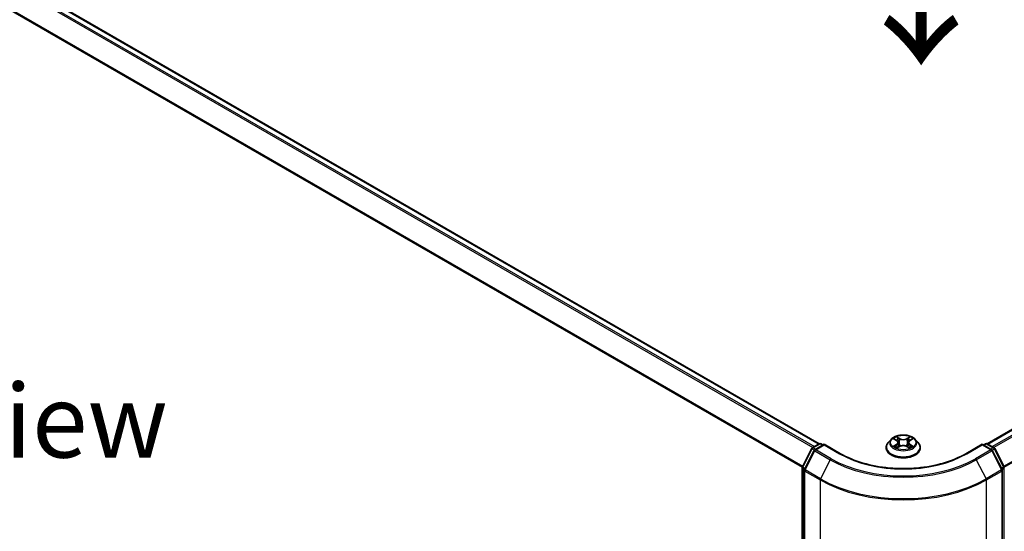
# Model space of a CAD drawing. Units: millimetres. Extents: x 0 to 8326, y 0 to 1826.
# Drawn here: x 40 to 62, y 102 to 114 of the extents above; entities that cross this region are included whole.
import ezdxf

# ---------------------------------------------------------------- set-up
doc = ezdxf.new("R2010")
doc.units = ezdxf.units.MM
doc.header["$LTSCALE"] = 0.666667
doc.layers.get('Defpoints').update_dxf_attribs({"lineweight": 25})
for name, color, linetype, lineweight in [('Dimension (ISO)', 7, 'Continuous', 18), ('Symbol (ISO)', 7, 'Continuous', 18), ('Visible (ISO)', 7, 'Continuous', 35), ('Visible Narrow (ISO)', 7, 'Continuous', 25)]:
    doc.layers.add(name, color=color, linetype=linetype, lineweight=lineweight)
doc.styles.add('Note Text (TK)', font='MS PGothic.ttf')
doc.dimstyles.new('Default - Method 1b (TK)', dxfattribs={"dimscale": 0.666667, "dimtxt": 2.5, "dimasz": 2.5, "dimexe": 1, "dimexo": 1.5, "dimgap": 1, "dimtad": 1, "dimtoh": 1, "dimrnd": 1e-08, "dimdsep": 46, "dimtxsty": 'Note Text (TK)', "dimcen": 0.09, "dimdle": 5, "dimclrd": 100, "dimclre": 100, "dimclrt": 7, "dimadec": 1, "dimazin": 1, "dimtfac": 1, "dimtmove": 0, "dimatfit": 3, "dimfxl": 0, "dimtolj": 1, "dimlwd": -1, "dimlwe": -1, "dimarcsym": 0})

# ---------------------------------------------------------------- blocks, each defined once
blk = doc.blocks.new('*D16')
at = {"layer": 'Defpoints', "color": 0, "transparency": 16777216}
for p in [(21.457, 113.196), (9.2, 106.119), (61.998, 89.79)]:
    blk.add_point(p, dxfattribs=at)
at = {"layer": 'Dimension (ISO)', "color": 100, "transparency": 16777216}
for p, q in [((20.457, 112.618), (8.534, 105.735)), ((48.298, 83.547), (10.644, 105.286)), ((60.998, 89.212), (49.074, 82.328))]:
    blk.add_line(p, q, dxfattribs=at)
for points in [[(10.783, 105.527), (10.505, 105.046), (9.2, 106.119)], [(48.437, 83.787), (48.159, 83.306), (49.741, 82.713)]]:
    blk.add_solid(points, dxfattribs=at)
at = {"layer": 'Dimension (ISO)', "color": 7, "transparency": 16777216, "insert": (28.807, 96.355), "char_height": 1.66667, "attachment_point": 4, "rotation": 330, "style": 'Note Text (TK)'}
blk.add_mtext('\\A1;{\\Q30.000;\\W0.816;\\H0.816x;430}', dxfattribs=at)

msp = doc.modelspace()

# ---------------------------------------------------------------- linework, layer by layer
at = {"layer": 'Visible (ISO)'}
for p, q in [((22.3913, 124.9522), (58.2075, 104.2737)), ((62.0164, 104.2737), (76.148, 112.4326)), ((59.8385, 104.3756), (59.7724, 104.3018)), ((59.9033, 104.3837), (59.9601, 104.3497)), ((60.2639, 104.3497), (60.3206, 104.3837)), ((60.3206, 104.3837), (60.3206, 104.3837)), ((60.3854, 104.3756), (60.4515, 104.3018)), ((57.823, 103.7515), (58.0343, 104.1663)), ((58.0908, 104.1227), (57.8702, 103.6896)), ((58.05, 104.1828), (58.2064, 104.2731)), ((58.3206, 104.2629), (58.1065, 104.1392)), ((58.2464, 104.2731), (58.2923, 104.2465)), ((58.3206, 104.2493), (58.3206, 104.2629)), ((58.6895, 104.0499), (58.3206, 104.2629)), ((59.7253, 104.184), (59.7253, 104.1885)), ((59.9705, 104.1815), (60.0296, 104.2145)), ((59.995, 104.3031), (60.006, 104.2013)), ((60.1943, 104.2145), (60.2535, 104.1815)), ((60.2289, 104.3031), (60.218, 104.2013)), ((60.4986, 104.184), (60.4986, 104.1885)), ((61.9033, 104.2629), (61.5345, 104.0499)), ((61.9033, 104.2629), (61.9033, 104.2493)), ((62.1175, 104.1392), (61.9033, 104.2629)), ((61.9316, 104.2465), (61.9776, 104.2731)), ((62.0176, 104.2731), (62.174, 104.1828)), ((62.3538, 103.6896), (62.1331, 104.1227)), ((62.1896, 104.1663), (62.4009, 103.7515)), ((57.8187, 90.0248), (57.8187, 103.7334)), ((57.8658, 103.6714), (57.8658, 89.9235)), ((62.3581, 89.9235), (62.3581, 103.6714))]:
    msp.add_line(p, q, dxfattribs=at)
for centre, start, end in [((58.07, 104.1482), 120, 153.00449), ((58.1265, 104.1046), 120, 153.00449), ((58.2264, 104.2385), 60, 120), ((61.9976, 104.2385), 60, 120), ((62.0975, 104.1046), 26.99551, 60), ((62.154, 104.1482), 26.99551, 60), ((57.8587, 103.7334), 153.00449, 180), ((57.9058, 103.6714), 153.00449, 180), ((62.3181, 103.6714), 0, 26.99551), ((62.3653, 103.7334), 0, 26.99551)]:
    msp.add_arc(centre, 0.04, start, end, dxfattribs=at)
for points, knots in [([(60.3854, 104.3756), (60.369, 104.3938), (60.3483, 104.4098), (60.2992, 104.4374), (60.2707, 104.4487), (60.2094, 104.4653), (60.1767, 104.4705), (60.1104, 104.4746), (60.0768, 104.4734), (60.0118, 104.4647), (59.9804, 104.4573), (59.9227, 104.4365), (59.8964, 104.4231), (59.8607, 104.3975), (59.8488, 104.387), (59.8385, 104.3756)], [1.2629648, 1.2629648, 1.2629648, 1.2629648, 1.5839777, 1.5839777, 1.9184063, 1.9184063, 2.2514838, 2.2514838, 2.5827972, 2.5827972, 2.9145331, 2.9145331, 3.2485111, 3.2485111, 3.4494242, 3.4494242, 3.4494242, 3.4494242]), ([(59.9164, 104.3759), (59.9084, 104.3849), (59.8963, 104.39), (59.8847, 104.3926), (59.8846, 104.3926), (59.8845, 104.3926)], [0.001902216, 0.001902216, 0.001902216, 0.001902216, 0.032055974, 0.032055974, 0.032394303, 0.032394303, 0.032394303, 0.032394303]), ([(59.8845, 104.3926), (59.8846, 104.3926), (59.8847, 104.3925), (59.8859, 104.3921), (59.887, 104.3917), (59.888, 104.3912)], [-0.0323943032, -0.0323943032, -0.0323943032, -0.0323943032, -0.0320559737, -0.0320559737, -0.0289727583, -0.0289727583, -0.0289727583, -0.0289727583]), ([(59.9585, 104.4348), (59.9584, 104.4348), (59.9584, 104.4349), (59.9582, 104.435), (59.9582, 104.4351), (59.9581, 104.4351)], [-0.00023059908, -0.00023059908, -0.00023059908, -0.00023059908, 0, 0, 0.00033832945, 0.00033832945, 0.00033832945, 0.00033832945]), ([(59.9581, 104.4351), (59.9581, 104.4351), (59.9582, 104.435), (59.9583, 104.4349), (59.9583, 104.4348), (59.9583, 104.4347)], [-0.00033832945, -0.00033832945, -0.00033832945, -0.00033832945, 0, 0, 0.00024151791, 0.00024151791, 0.00024151791, 0.00024151791]), ([(59.995, 104.3031), (59.9947, 104.3067), (59.9938, 104.3103), (59.9913, 104.3173), (59.9897, 104.3208), (59.9856, 104.3273), (59.9831, 104.3305), (59.9776, 104.3365), (59.9745, 104.3394), (59.9677, 104.3448), (59.964, 104.3474), (59.9601, 104.3497)], [0.84730152, 0.84730152, 0.84730152, 0.84730152, 0.98850982, 0.98850982, 1.12971813, 1.12971813, 1.27092643, 1.27092643, 1.41213473, 1.41213473, 1.55334303, 1.55334303, 1.55334303, 1.55334303]), ([(60.2639, 104.3497), (60.2599, 104.3474), (60.2562, 104.3448), (60.2494, 104.3394), (60.2463, 104.3365), (60.2408, 104.3305), (60.2384, 104.3273), (60.2343, 104.3208), (60.2326, 104.3173), (60.2301, 104.3103), (60.2293, 104.3067), (60.2289, 104.3031)], [3.15904595, 3.15904595, 3.15904595, 3.15904595, 3.30025425, 3.30025425, 3.44146255, 3.44146255, 3.58267086, 3.58267086, 3.72387916, 3.72387916, 3.86508746, 3.86508746, 3.86508746, 3.86508746]), ([(60.2494, 104.4068), (60.2569, 104.4172), (60.2612, 104.4278), (60.2658, 104.435), (60.2658, 104.4351), (60.2659, 104.4351)], [0, 0, 0, 0, 0.032055974, 0.032055974, 0.032394303, 0.032394303, 0.032394303, 0.032394303]), ([(60.2659, 104.4351), (60.2658, 104.4351), (60.2657, 104.435), (60.2649, 104.4343), (60.2642, 104.4337), (60.2635, 104.433)], [-0.0323943032, -0.0323943032, -0.0323943032, -0.0323943032, -0.0320559737, -0.0320559737, -0.0289727583, -0.0289727583, -0.0289727583, -0.0289727583]), ([(60.3395, 104.3926), (60.3394, 104.3926), (60.3392, 104.3926), (60.339, 104.3925), (60.3389, 104.3925), (60.3388, 104.3925)], [-0.00033832945, -0.00033832945, -0.00033832945, -0.00033832945, 0, 0, 0.00024151791, 0.00024151791, 0.00024151791, 0.00024151791]), ([(60.3389, 104.3924), (60.339, 104.3924), (60.3391, 104.3925), (60.3393, 104.3925), (60.3394, 104.3926), (60.3395, 104.3926)], [-0.00023059908, -0.00023059908, -0.00023059908, -0.00023059908, 0, 0, 0.00033832945, 0.00033832945, 0.00033832945, 0.00033832945]), ([(59.7724, 104.3018), (59.7664, 104.2951), (59.761, 104.2883), (59.7511, 104.2741), (59.7467, 104.2668), (59.7391, 104.2518), (59.7358, 104.2442), (59.7306, 104.2286), (59.7286, 104.2206), (59.726, 104.2046), (59.7253, 104.1965), (59.7253, 104.1885)], [3.4494242, 3.4494242, 3.4494242, 3.4494242, 3.54493753, 3.54493753, 3.64045085, 3.64045085, 3.73596417, 3.73596417, 3.83147749, 3.83147749, 3.92699082, 3.92699082, 3.92699082, 3.92699082]), ([(59.7253, 104.184), (59.7253, 104.1602), (59.7316, 104.1364), (59.756, 104.0908), (59.7745, 104.0692), (59.8223, 104.0298), (59.852, 104.0124), (59.9192, 103.9838), (59.9567, 103.9728), (60.0356, 103.9583), (60.0769, 103.9548), (60.1594, 103.9556), (60.2004, 103.9598), (60.2784, 103.9758), (60.3152, 103.9875), (60.3809, 104.0172), (60.4098, 104.0354), (60.4564, 104.0765), (60.4742, 104.0995), (60.4941, 104.1434), (60.4986, 104.1637), (60.4986, 104.184)], [3.9269908, 3.9269908, 3.9269908, 3.9269908, 4.2267014, 4.2267014, 4.5391124, 4.5391124, 4.8636054, 4.8636054, 5.1893334, 5.1893334, 5.5140838, 5.5140838, 5.8384387, 5.8384387, 6.1632728, 6.1632728, 6.4890702, 6.4890702, 6.8129852, 6.8129852, 7.0685835, 7.0685835, 7.0685835, 7.0685835]), ([(59.885, 104.2151), (59.885, 104.2151), (59.8849, 104.2151), (59.8847, 104.215), (59.8846, 104.215), (59.8845, 104.2149)], [-0.00023059908, -0.00023059908, -0.00023059908, -0.00023059908, 0, 0, 0.00033832945, 0.00033832945, 0.00033832945, 0.00033832945]), ([(59.8845, 104.2149), (59.8846, 104.2149), (59.8847, 104.215), (59.8849, 104.215), (59.885, 104.215), (59.8851, 104.2151)], [-0.00033832945, -0.00033832945, -0.00033832945, -0.00033832945, 0, 0, 0.00024151791, 0.00024151791, 0.00024151791, 0.00024151791]), ([(59.9291, 104.2101), (59.9315, 104.2081), (59.9341, 104.2061), (59.9397, 104.202), (59.9427, 104.2), (59.949, 104.1961), (59.9524, 104.1941), (59.9595, 104.1903), (59.9632, 104.1884), (59.9693, 104.1856), (59.9717, 104.1845), (59.974, 104.1835)], [4.53491661, 4.53491661, 4.53491661, 4.53491661, 4.60506204, 4.60506204, 4.67520747, 4.67520747, 4.7453529, 4.7453529, 4.81549833, 4.81549833, 4.85637589, 4.85637589, 4.85637589, 4.85637589]), ([(59.9728, 104.1828), (59.9664, 104.1832), (59.9624, 104.1791), (59.9582, 104.1726), (59.9581, 104.1725), (59.9581, 104.1724)], [0.002431037, 0.002431037, 0.002431037, 0.002431037, 0.032055974, 0.032055974, 0.032394303, 0.032394303, 0.032394303, 0.032394303]), ([(59.9581, 104.1724), (59.9582, 104.1725), (59.9582, 104.1726), (59.959, 104.1732), (59.9597, 104.1738), (59.9604, 104.1744)], [-0.0323943032, -0.0323943032, -0.0323943032, -0.0323943032, -0.0320559737, -0.0320559737, -0.0289727583, -0.0289727583, -0.0289727583, -0.0289727583]), ([(60.1943, 104.2145), (60.1854, 104.2194), (60.1753, 104.2236), (60.1536, 104.2298), (60.1419, 104.2319), (60.1181, 104.234), (60.1059, 104.234), (60.082, 104.2319), (60.0704, 104.2298), (60.0486, 104.2236), (60.0385, 104.2194), (60.0296, 104.2145)], [1.5882496, 1.5882496, 1.5882496, 1.5882496, 1.8954276, 1.8954276, 2.2026055, 2.2026055, 2.5097835, 2.5097835, 2.8169614, 2.8169614, 3.1241394, 3.1241394, 3.1241394, 3.1241394]), ([(60.2499, 104.1835), (60.2523, 104.1845), (60.2546, 104.1856), (60.2607, 104.1884), (60.2645, 104.1903), (60.2715, 104.1941), (60.2749, 104.1961), (60.2813, 104.2), (60.2842, 104.202), (60.2898, 104.2061), (60.2925, 104.2081), (60.2949, 104.2101)], [6.13919839, 6.13919839, 6.13919839, 6.13919839, 6.18007596, 6.18007596, 6.25022139, 6.25022139, 6.32036682, 6.32036682, 6.39051225, 6.39051225, 6.46065768, 6.46065768, 6.46065768, 6.46065768]), ([(60.2655, 104.1728), (60.2655, 104.1727), (60.2656, 104.1727), (60.2657, 104.1726), (60.2658, 104.1725), (60.2659, 104.1724)], [-0.00023059908, -0.00023059908, -0.00023059908, -0.00023059908, 0, 0, 0.00033832945, 0.00033832945, 0.00033832945, 0.00033832945]), ([(60.2659, 104.1724), (60.2658, 104.1725), (60.2658, 104.1726), (60.2657, 104.1727), (60.2657, 104.1727), (60.2656, 104.1728)], [-0.00033832945, -0.00033832945, -0.00033832945, -0.00033832945, 0, 0, 0.00024151791, 0.00024151791, 0.00024151791, 0.00024151791]), ([(60.3061, 104.2154), (60.314, 104.2168), (60.3269, 104.2176), (60.3392, 104.215), (60.3394, 104.2149), (60.3395, 104.2149)], [0, 0, 0, 0, 0.032055974, 0.032055974, 0.032394303, 0.032394303, 0.032394303, 0.032394303]), ([(60.3395, 104.2149), (60.3394, 104.215), (60.3393, 104.215), (60.3381, 104.2155), (60.337, 104.2158), (60.3359, 104.2162)], [-0.0323943032, -0.0323943032, -0.0323943032, -0.0323943032, -0.0320559737, -0.0320559737, -0.0289727583, -0.0289727583, -0.0289727583, -0.0289727583]), ([(60.4986, 104.1885), (60.4986, 104.1965), (60.498, 104.2046), (60.4953, 104.2206), (60.4933, 104.2286), (60.4881, 104.2442), (60.4849, 104.2518), (60.4772, 104.2668), (60.4728, 104.2741), (60.463, 104.2883), (60.4575, 104.2951), (60.4515, 104.3018)], [0.78539816, 0.78539816, 0.78539816, 0.78539816, 0.88091149, 0.88091149, 0.97642481, 0.97642481, 1.07193813, 1.07193813, 1.16745145, 1.16745145, 1.26296478, 1.26296478, 1.26296478, 1.26296478]), ([(61.5345, 104.0499), (61.3866, 103.9645), (61.2145, 103.8923), (60.8392, 103.7819), (60.636, 103.7437), (60.2189, 103.7056), (60.005, 103.7056), (59.5879, 103.7437), (59.3848, 103.7819), (59.0095, 103.8923), (58.8374, 103.9645), (58.6895, 104.0499)], [3.1415927, 3.1415927, 3.1415927, 3.1415927, 3.4557519, 3.4557519, 3.7699112, 3.7699112, 4.0840704, 4.0840704, 4.3982297, 4.3982297, 4.712389, 4.712389, 4.712389, 4.712389])]:
    msp.add_open_spline(points, degree=3, knots=knots, dxfattribs=at)
for points in [[(59.888, 104.3912), (59.8932, 104.3891), (59.8984, 104.3866), (59.9033, 104.3837)], [(60.2635, 104.433), (60.2569, 104.4269), (60.2502, 104.4192), (60.2427, 104.4119)], [(59.9604, 104.1744), (59.9637, 104.1772), (59.967, 104.1796), (59.9705, 104.1815)], [(60.3359, 104.2162), (60.3258, 104.2197), (60.3156, 104.2219), (60.3079, 104.2233)]]:
    msp.add_open_spline(points, degree=3, dxfattribs=at)
at = {"layer": 'Visible Narrow (ISO)'}
for p, q in [((22.2714, 124.8926), (58.0959, 104.2093)), ((22.3713, 124.9502), (58.1958, 104.267)), ((22.2497, 124.8683), (58.064, 104.1909)), ((22.0225, 124.4104), (57.8198, 103.7428)), ((22.029, 124.4351), (57.8301, 103.7654)), ((62.0282, 104.267), (76.168, 112.4306)), ((62.1281, 104.2093), (76.2679, 112.373)), ((62.16, 104.1909), (76.2896, 112.3487)), ((62.3939, 103.7654), (76.5103, 111.9155)), ((62.4041, 103.7428), (76.5168, 111.8908)), ((59.8845, 104.3926), (59.9567, 104.3494)), ((60.0329, 104.3934), (59.9581, 104.4351)), ((59.9812, 104.4119), (60.0282, 104.3857)), ((60.0215, 104.2913), (59.9976, 104.3774)), ((60.0282, 104.3857), (60.0215, 104.2913)), ((60.2659, 104.4351), (60.1911, 104.3934)), ((60.1957, 104.3857), (60.2427, 104.4119)), ((60.1957, 104.3857), (60.2024, 104.2913)), ((60.2263, 104.3774), (60.2024, 104.2913)), ((60.2673, 104.3494), (60.3395, 104.3926)), ((57.8369, 103.7417), (58.0482, 104.1565)), ((57.8841, 103.6798), (58.1047, 104.1129)), ((58.0482, 104.1565), (58.0951, 104.1295)), ((58.07, 104.1808), (58.2264, 104.2711)), ((58.1243, 104.1495), (58.07, 104.1808)), ((58.1047, 104.1129), (58.4536, 103.9115)), ((58.1265, 104.1372), (58.3206, 104.2493)), ((58.4753, 103.9358), (58.1265, 104.1372)), ((58.2264, 104.2711), (58.2806, 104.2398)), ((58.3206, 104.2493), (58.6695, 104.0479)), ((59.9567, 104.2581), (59.8845, 104.2149)), ((59.916, 104.2233), (59.9614, 104.2505)), ((59.9401, 104.2018), (59.9354, 104.2095)), ((59.9581, 104.1724), (60.0329, 104.2141)), ((59.9614, 104.2505), (59.9661, 104.1871)), ((59.9665, 104.1816), (59.9665, 104.1815)), ((59.9667, 104.1792), (59.9667, 104.1792)), ((60.1911, 104.2141), (60.2659, 104.1724)), ((60.2572, 104.1792), (60.2572, 104.1792)), ((60.2574, 104.1816), (60.2574, 104.1815)), ((60.2625, 104.2505), (60.2578, 104.1871)), ((60.2625, 104.2505), (60.3079, 104.2233)), ((60.3395, 104.2149), (60.2673, 104.2581)), ((60.2886, 104.2095), (60.2838, 104.2018)), ((61.5545, 104.0479), (61.9033, 104.2493)), ((62.0975, 104.1372), (61.7486, 103.9358)), ((61.7704, 103.9115), (62.1192, 104.1129)), ((61.9033, 104.2493), (62.0975, 104.1372)), ((61.9433, 104.2398), (61.9976, 104.2711)), ((61.9976, 104.2711), (62.154, 104.1808)), ((62.154, 104.1808), (62.0997, 104.1495)), ((62.1192, 104.1129), (62.3399, 103.6798)), ((62.1288, 104.1295), (62.1757, 104.1565)), ((62.1757, 104.1565), (62.387, 103.7417)), ((58.4536, 103.9115), (58.2329, 103.4784)), ((61.7704, 103.9115), (61.991, 103.4784)), ((57.8304, 90.0085), (57.8304, 103.717)), ((57.8304, 103.717), (57.8719, 103.693)), ((57.8831, 103.715), (57.8369, 103.7417)), ((58.2329, 103.4784), (57.8841, 103.6798)), ((62.3399, 103.6798), (61.991, 103.4784)), ((62.387, 103.7417), (62.3408, 103.715)), ((62.352, 103.693), (62.3936, 103.717)), ((62.3936, 103.717), (62.3936, 90.0085)), ((57.8775, 89.9072), (57.8775, 103.6551)), ((57.8775, 103.6551), (58.2264, 103.4537)), ((58.2264, 103.4537), (58.2264, 89.7058)), ((61.9976, 103.4537), (62.3464, 103.6551)), ((61.9976, 89.7058), (61.9976, 103.4537)), ((62.3464, 103.6551), (62.3464, 89.9072))]:
    msp.add_line(p, q, dxfattribs=at)
for centre, major_axis, ratio, start_param, end_param in [((60.112, 104.2939), (-0.3079, 0), 0.5773503, 5.8056187, 9.9023446), ((60.112, 104.3038), (-0.2747, 0), 0.5773503, 5.3071026, 5.6884717), ((60.112, 104.2735), (0.215, 0), 0.5773503, 2.1762943, 2.4206222), ((59.9567, 104.344), (0.00342, 0.00572), 0.5873385, 0, 0.7942785), ((59.8747, 104.3038), (0.1139, 0), 0.5773503, 5.5152404, 7.0511302), ((59.9766, 104.4096), (-0.00544, -0.00385), 0.1849737, 1.043317, 2.4384992), ((59.959, 104.3819), (0.0282, -0.0564), 0.5476269, 1.2270205, 1.8422764), ((59.993, 104.3752), (-0.00642, -0.00178), 0.2229178, 3.8515805, 5.2070037), ((60.0329, 104.388), (-0.00325, -0.00582), 0.5671862, 3.9184152, 5.401945), ((60.112, 104.4358), (0.1205, 0), 0.5773503, 3.9444441, 5.4803339), ((60.112, 104.4407), (-0.1139, 0), 0.5773503, 0.8028515, 2.3387412), ((60.1911, 104.388), (0.00325, -0.00582), 0.5671862, 0.8812403, 2.3647701), ((60.3492, 104.3038), (-0.1139, 0), 0.5773503, 5.5152404, 7.0511302), ((60.2649, 104.3819), (-0.0282, -0.0564), 0.5476269, 4.4409089, 5.0561648), ((60.2309, 104.3752), (-0.00642, 0.00178), 0.2229178, 4.2177743, 5.5731974), ((60.112, 104.2735), (0.215, 0), 0.5773503, 0.7209705, 0.9652983), ((60.2473, 104.4096), (-0.00544, 0.00385), 0.1849737, 0.7030935, 2.0982756), ((60.2673, 104.344), (-0.00342, 0.00572), 0.5873385, 5.4889069, 6.2831853), ((60.112, 104.3038), (-0.2747, 0), 0.5773503, 3.7363063, 4.1176753), ((58.07, 104.1482), (-0.0356, 0.0182), 0.0739221, 0, 0.9533753), ((58.07, 104.1482), (0.02, 0.0346), 0.5773503, 0.7853982, 1.6614562), ((58.07, 104.1482), (-0.02, 0.0346), 0.5773503, 5.4977871, 6.2831853), ((58.1265, 104.1046), (-0.0356, 0.0182), 0.0739221, 0, 0.9533753), ((58.1265, 104.1046), (0.02, 0.0346), 0.5773503, 0.7853982, 1.6614562), ((58.1265, 104.1046), (-0.02, 0.0346), 0.5773503, 5.4977871, 6.2831853), ((58.2264, 104.2385), (-0.02, 0.0346), 0.5773503, 5.4977871, 6.2831853), ((58.2264, 104.2385), (0.02, 0.0346), 0.5773503, 0, 0.7853982), ((60.112, 104.2003), (-0.3824, 0), 0.5773503, 5.8056187, 9.9023446), ((60.112, 104.1885), (-0.3867, 0), 0.5773503, 0, 3.1415927), ((60.112, 104.184), (0.3867, 0), 0.5773503, 3.1415927, 6.2831853), ((60.112, 104.3038), (0.2747, 0), 0.5773503, 3.7363063, 4.1176753), ((59.9208, 104.2211), (-0.00128, -0.00654), 0.7797536, 4.5269049, 5.922087), ((59.9004, 104.1715), (-0.021, -0.0502), 0.7122196, 2.6720097, 3.2872655), ((59.9401, 104.2073), (-0.00567, -0.00351), 0.7297361, 5.1634453, 5.7754826), ((59.9567, 104.2527), (0.00342, -0.00572), 0.5873385, 0.8637843, 2.3473142), ((59.8747, 104.2988), (0.1205, 0), 0.5773503, 5.5152404, 6.3450887), ((60.0169, 104.289), (-0.00642, -0.00178), 0.2228845, 3.8515738, 5.2026198), ((60.0329, 104.2087), (-0.00325, 0.00582), 0.5671862, 5.5063628, 6.2831853), ((60.112, 104.1668), (0.1139, 0), 0.5773503, 0.8028515, 2.3387412), ((60.1911, 104.2087), (0.00325, 0.00582), 0.5671862, 0, 0.7768225), ((60.207, 104.289), (-0.00642, 0.00178), 0.2228845, 4.2221582, 5.5732041), ((60.3492, 104.2988), (-0.1205, 0), 0.5773503, 6.221282, 7.0511302), ((60.2673, 104.2527), (-0.00342, -0.00572), 0.5873385, 3.9358711, 5.419401), ((60.112, 104.3038), (0.2747, 0), 0.5773503, 5.3071026, 5.6884717), ((60.3235, 104.1715), (0.021, -0.0502), 0.7122196, 2.9959198, 3.6111756), ((60.2838, 104.2073), (-0.00567, 0.00351), 0.7297361, 3.6492954, 4.2613326), ((60.3031, 104.2211), (0.00128, -0.00654), 0.7797536, 0.3610983, 1.7562804), ((61.9976, 104.2385), (-0.02, 0.0346), 0.5773503, 5.4977871, 6.2831853), ((61.9976, 104.2385), (0.02, 0.0346), 0.5773503, 0, 0.7853982), ((62.0975, 104.1046), (0.02, 0.0346), 0.5773503, 0, 0.7853982), ((62.0975, 104.1046), (0.02, -0.0346), 0.5773503, 1.4801364, 2.3561945), ((62.0975, 104.1046), (0.0356, 0.0182), 0.0739221, 5.32981, 6.2831853), ((62.154, 104.1482), (0.02, 0.0346), 0.5773503, 0, 0.7853982), ((62.154, 104.1482), (0.02, -0.0346), 0.5773503, 1.4801364, 2.3561945), ((62.154, 104.1482), (0.0356, 0.0182), 0.0739221, 5.32981, 6.2831853), ((58.4753, 103.9032), (-0.02, -0.0346), 0.5773503, 3.9269908, 4.8030489), ((60.112, 104.869), (2.3453, 0), 0.5773503, 3.9269908, 5.4977871), ((60.112, 104.8808), (-2.3146, 0), 0.5773503, 0.7853982, 2.3561945), ((58.6695, 104.0153), (0.02, 0.0346), 0.5773503, 0, 0.7853982), ((60.112, 104.8808), (2.04, 0), 0.5773503, 3.9269908, 5.4977871), ((61.5545, 104.0153), (-0.02, 0.0346), 0.5773503, 5.4977871, 6.2831853), ((61.7486, 103.9032), (0.02, -0.0346), 0.5773503, 1.4801364, 2.3561945), ((57.8587, 103.7334), (-0.04, 0), 0.5773503, 0, 0.7853982), ((57.8587, 103.7334), (-0.0356, 0.0182), 0.0739221, 0, 0.9533753), ((57.8587, 103.7334), (0.02, 0.0346), 0.5773503, 1.6614562, 2.3561945), ((57.9058, 103.6714), (-0.04, 0), 0.5773503, 0, 0.7853982), ((57.9058, 103.6714), (-0.0356, 0.0182), 0.0739221, 0, 0.9533753), ((57.9058, 103.6714), (0.02, 0.0346), 0.5773503, 1.6614562, 2.3561945), ((62.3181, 103.6714), (0.0356, 0.0182), 0.0739221, 5.32981, 6.2831853), ((62.3181, 103.6714), (0.02, -0.0346), 0.5773503, 0.7853982, 1.4801364), ((62.3181, 103.6714), (0.04, 0), 0.5773503, 5.4977871, 6.2831853), ((62.3653, 103.7334), (0.0356, 0.0182), 0.0739221, 5.32981, 6.2831853), ((62.3653, 103.7334), (0.02, -0.0346), 0.5773503, 0.7853982, 1.4801364), ((62.3653, 103.7334), (0.04, 0), 0.5773503, 5.4977871, 6.2831853), ((58.2546, 103.47), (0.02, 0.0346), 0.5773503, 1.6614562, 2.3561945), ((60.112, 104.5423), (2.6667, 0), 0.5773503, 3.9269908, 5.4977871), ((60.112, 104.5632), (-2.6574, 0), 0.5773503, 0.7853982, 2.3561945), ((61.9693, 103.47), (-0.02, 0.0346), 0.5773503, 3.9269908, 4.6217291)]:
    msp.add_ellipse(centre, major_axis=major_axis, ratio=ratio, start_param=start_param, end_param=end_param, dxfattribs=at)
msp.add_ellipse((60.112, 104.3038), major_axis=(0.2855, 0), ratio=0.5773503, dxfattribs=at)
for points in [[(59.9583, 104.4347), (59.9628, 104.4277), (59.9671, 104.4171), (59.9745, 104.4068)], [(59.9812, 104.4119), (59.973, 104.42), (59.9657, 104.4284), (59.9585, 104.4348)], [(59.9745, 104.4068), (59.9813, 104.3975), (59.9866, 104.3866), (59.9896, 104.3756)], [(59.9896, 104.3756), (59.9976, 104.3469), (60.0056, 104.3181), (60.0135, 104.2894)], [(60.2104, 104.2894), (60.2184, 104.3181), (60.2264, 104.3469), (60.2343, 104.3756)], [(60.2343, 104.3756), (60.2374, 104.3866), (60.2427, 104.3975), (60.2494, 104.4068)], [(60.3388, 104.3925), (60.3274, 104.39), (60.3155, 104.3848), (60.3076, 104.3759)], [(60.3206, 104.3837), (60.3265, 104.3872), (60.3328, 104.39), (60.3389, 104.3924)], [(59.916, 104.2233), (59.9076, 104.2217), (59.8961, 104.2193), (59.885, 104.2151)], [(59.8851, 104.2151), (59.8972, 104.2176), (59.91, 104.2168), (59.9178, 104.2154)], [(59.9178, 104.2154), (59.922, 104.2146), (59.9258, 104.2128), (59.9291, 104.2101)], [(60.0135, 104.2894), (60.0202, 104.2652), (60.0281, 104.2415), (60.0374, 104.2185)], [(60.0438, 104.2213), (60.0351, 104.244), (60.0278, 104.2674), (60.0215, 104.2913)], [(60.2024, 104.2913), (60.1961, 104.2674), (60.1889, 104.244), (60.1802, 104.2213)], [(60.1865, 104.2185), (60.1959, 104.2415), (60.2037, 104.2652), (60.2104, 104.2894)], [(60.2656, 104.1728), (60.2615, 104.1792), (60.2575, 104.1832), (60.2511, 104.1828)], [(60.2535, 104.1815), (60.2576, 104.1792), (60.2615, 104.1762), (60.2655, 104.1728)], [(60.2949, 104.2101), (60.2982, 104.2128), (60.302, 104.2146), (60.3061, 104.2154)]]:
    msp.add_open_spline(points, degree=3, dxfattribs=at)

# ---------------------------------------------------------------- texts
at = {"layer": 'Symbol (ISO)', "color": 7, "insert": (60.4696, 116.3745), "char_height": 2.666667, "attachment_point": 4, "rotation": 270, "line_spacing_factor": 1.5, "style": 'Note Text (TK)'}
msp.add_mtext('\\fＭＳ Ｐゴシック|b0|i0;{\\H2.6667;→}', dxfattribs=at)
at = {"layer": 'Symbol (ISO)', "color": 7, "insert": (40.0334, 104.7951), "char_height": 1.666667, "attachment_point": 5, "line_spacing_factor": 1.5, "style": 'Note Text (TK)'}
msp.add_mtext('\\fＭＳ Ｐゴシック|b0|i0;A view', dxfattribs=at)

# ---------------------------------------------------------------- dimensions: what is measured, and where the dimension line sits
at = {"layer": 'Dimension (ISO)', "color": 100, "true_color": 0x00ff3f}
dim = msp.add_linear_dim(base=(9.2003, 106.1195), p1=(61.9976, 89.7895), p2=(21.4568, 113.1958), angle=330, text='{\\Q30.000;\\W0.816;\\H0.816x;<>}', dimstyle='Default - Method 1b (TK)', override={"dimgap": 1, "dimtoh": 0, "dimdec": 2, "dimlfac": 9.185587, "dimtol": 0, "dimlim": 0, "dimtp": 0, "dimtm": 0, "dimtdec": 2, "dimtofl": 0, "dimatfit": 1}, dxfattribs=at)
dim.commit()
dim.dimension.update_dxf_attribs({"geometry": '*D16', "text_midpoint": (29.4707, 94.4164), "dimtype": 160})

doc.saveas('drawing.dxf')
